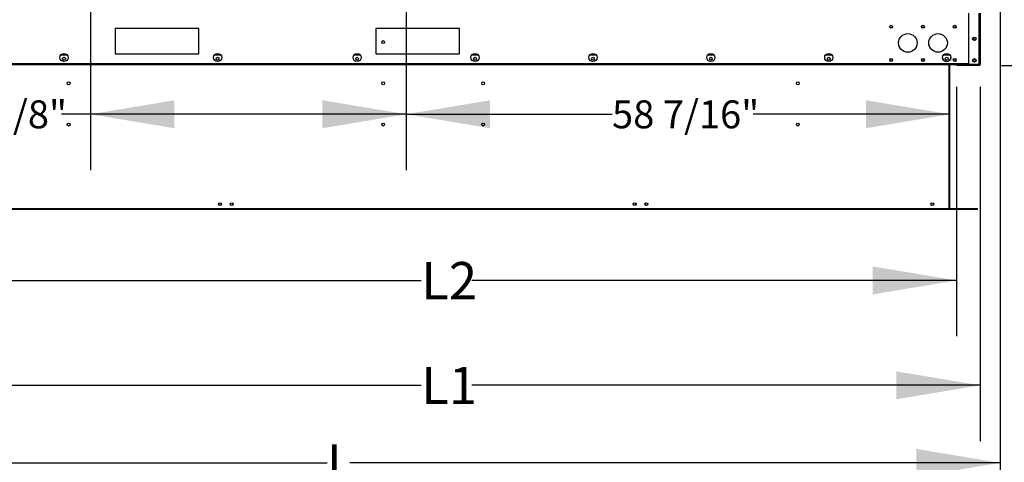
# Model space of a CAD drawing. Units: inches. Extents: x 7 to 524, y 3 to 403.
# Drawn here: x 102 to 208, y 85 to 133 of the extents above; entities that cross this region are included whole.
import ezdxf

# ---------------------------------------------------------------- set-up
doc = ezdxf.new("R2010")
doc.units = ezdxf.units.IN
doc.header["$LTSCALE"] = 48
doc.header["$MEASUREMENT"] = 0
doc.layers.add('FORMAT', color=7, linetype='Continuous')
doc.styles.add('SLDTEXTSTYLE0', font='TXT', dxfattribs={"width": 0.75})
doc.dimstyles.new('SLDDIMSTYLE1', dxfattribs={"dimtxt": 4, "dimasz": 9, "dimexe": 0, "dimexo": 0.0625, "dimgap": 1, "dimtad": 0, "dimtih": 1, "dimtoh": 1, "dimdec": 3, "dimrnd": 1e-09, "dimzin": 12, "dimdsep": 46, "dimtxsty": 'SLDTEXTSTYLE0', "dimsah": 1, "dimcen": 0.09, "dimadec": 0, "dimazin": 3, "dimtfac": 1, "dimtdec": 3, "dimtofl": 0, "dimtmove": 0, "dimatfit": 3, "dimfxl": 1, "dimfrac": 2, "dimtolj": 1, "dimtzin": 12, "dimarcsym": 0})
doc.dimstyles.new('SLDDIMSTYLE3', dxfattribs={"dimtxt": 3, "dimasz": 9, "dimexe": 0, "dimexo": 0.0625, "dimgap": 0.75, "dimtad": 0, "dimtih": 1, "dimtoh": 1, "dimdec": 6, "dimrnd": 1e-09, "dimzin": 12, "dimdsep": 46, "dimtxsty": 'SLDTEXTSTYLE0', "dimsah": 1, "dimcen": 0.09, "dimadec": 0, "dimazin": 3, "dimtfac": 1, "dimtdec": 3, "dimtofl": 0, "dimtmove": 0, "dimatfit": 3, "dimfxl": 1, "dimfrac": 2, "dimtolj": 1, "dimtzin": 12, "dimarcsym": 0})
doc.dimstyles.new('SLDDIMSTYLE4', dxfattribs={"dimtxt": 3, "dimasz": 9, "dimexe": 0, "dimexo": 0.0625, "dimgap": 0.75, "dimtad": 0, "dimtih": 1, "dimtoh": 1, "dimdec": 6, "dimrnd": 1e-09, "dimzin": 12, "dimdsep": 46, "dimtxsty": 'SLDTEXTSTYLE0', "dimsah": 1, "dimcen": 0.09, "dimadec": 0, "dimazin": 3, "dimtfac": 1, "dimtdec": 3, "dimtmove": 0, "dimatfit": 0, "dimfxl": 1, "dimfrac": 2, "dimtolj": 1, "dimtzin": 12, "dimarcsym": 0})

# ---------------------------------------------------------------- blocks, each defined once
blk = doc.blocks.new('_D_8')
at = {"layer": 'FORMAT', "transparency": 16777216}
for p, q in [((47.73, 190.36), (47.73, 79.1)), ((207.65, 137.24), (207.65, 79.1)), ((47.73, 85.1), (135.34, 85.1)), ((207.65, 85.1), (137.8, 85.1))]:
    blk.add_line(p, q, dxfattribs=at)
for points in [[(47.73, 85.1), (56.73, 83.6), (56.73, 86.6)], [(207.65, 85.1), (198.65, 86.6), (198.65, 83.6)]]:
    blk.add_solid(points, dxfattribs=at)
at = {"layer": 'FORMAT', "transparency": 16777216, "insert": (135.34, 87.08), "char_height": 4, "attachment_point": 1, "style": 'SLDTEXTSTYLE0'}
blk.add_mtext('L', dxfattribs=at)
blk = doc.blocks.new('_D_9')
at = {"layer": 'FORMAT', "transparency": 16777216}
for p, q in [((87.97, 125.48), (87.97, 87.43)), ((205.52, 125.48), (205.52, 87.43)), ((87.97, 93.43), (145.47, 93.43)), ((205.52, 93.43), (150.9, 93.43))]:
    blk.add_line(p, q, dxfattribs=at)
for points in [[(87.97, 93.43), (96.97, 91.93), (96.97, 94.93)], [(205.52, 93.43), (196.52, 94.93), (196.52, 91.93)]]:
    blk.add_solid(points, dxfattribs=at)
at = {"layer": 'FORMAT', "transparency": 16777216, "insert": (145.47, 95.41), "char_height": 4, "attachment_point": 1, "style": 'SLDTEXTSTYLE0'}
blk.add_mtext('L1', dxfattribs=at)
blk = doc.blocks.new('_D_10')
at = {"layer": 'FORMAT', "transparency": 16777216}
for p, q in [((90.51, 125.48), (90.51, 98.69)), ((202.98, 125.48), (202.98, 98.69)), ((90.51, 104.69), (145.47, 104.69)), ((202.98, 104.69), (150.9, 104.69))]:
    blk.add_line(p, q, dxfattribs=at)
for points in [[(90.51, 104.69), (99.51, 103.19), (99.51, 106.19)], [(202.98, 104.69), (193.98, 106.19), (193.98, 103.19)]]:
    blk.add_solid(points, dxfattribs=at)
at = {"layer": 'FORMAT', "transparency": 16777216, "insert": (145.47, 106.67), "char_height": 4, "attachment_point": 1, "style": 'SLDTEXTSTYLE0'}
blk.add_mtext('L2', dxfattribs=at)
blk = doc.blocks.new('_D_11')
at = {"layer": 'FORMAT', "transparency": 16777216}
for p, q in [((109.93, 134.04), (109.93, 116.54)), ((143.84, 134.04), (143.84, 116.54)), ((109.93, 122.54), (106.82, 122.54)), ((143.84, 122.54), (109.93, 122.54))]:
    blk.add_line(p, q, dxfattribs=at)
for points in [[(109.93, 122.54), (118.93, 121.04), (118.93, 124.04)], [(143.84, 122.54), (134.84, 124.04), (134.84, 121.04)]]:
    blk.add_solid(points, dxfattribs=at)
at = {"layer": 'FORMAT', "transparency": 16777216, "insert": (93.86, 124.03), "char_height": 3, "attachment_point": 1, "style": 'SLDTEXTSTYLE0'}
blk.add_mtext('33 7/8"', dxfattribs=at)
blk = doc.blocks.new('_D_12')
at = {"layer": 'FORMAT', "transparency": 16777216}
for p, q in [((141.44, 157.6), (60.06, 157.6)), ((66.06, 136.44), (66.06, 157.6)), ((141.44, 136.44), (60.06, 136.44)), ((66.06, 126.8), (66.06, 136.44)), ((64.82, 126.8), (66.06, 126.8))]:
    blk.add_line(p, q, dxfattribs=at)
for points in [[(66.06, 157.6), (64.56, 148.6), (67.56, 148.6)], [(66.06, 136.44), (67.56, 145.44), (64.56, 145.44)]]:
    blk.add_solid(points, dxfattribs=at)
at = {"layer": 'FORMAT', "transparency": 16777216, "insert": (51.86, 128.29), "char_height": 3, "attachment_point": 1, "style": 'SLDTEXTSTYLE0'}
blk.add_mtext('21 1/8"', dxfattribs=at)
blk = doc.blocks.new('_D_14')
at = {"layer": 'FORMAT', "transparency": 16777216}
for p, q in [((143.84, 134.04), (143.84, 116.54)), ((143.84, 122.54), (165.96, 122.54)), ((202.25, 122.54), (181.14, 122.54))]:
    blk.add_line(p, q, dxfattribs=at)
for points in [[(143.84, 122.54), (152.84, 121.04), (152.84, 124.04)], [(202.25, 122.54), (193.25, 124.04), (193.25, 121.04)]]:
    blk.add_solid(points, dxfattribs=at)
at = {"layer": 'FORMAT', "transparency": 16777216, "insert": (165.96, 124.03), "char_height": 3, "attachment_point": 1, "style": 'SLDTEXTSTYLE0'}
blk.add_mtext('58 7/16"', dxfattribs=at)
blk = doc.blocks.new('_D_15')
at = {"layer": 'FORMAT', "transparency": 16777216}
for p, q in [((212.05, 136.44), (212.05, 160.44)), ((146.24, 136.44), (218.05, 136.44)), ((207.81, 127.77), (218.05, 127.77)), ((212.05, 109.77), (212.05, 127.77)), ((216.85, 109.77), (212.05, 109.77))]:
    blk.add_line(p, q, dxfattribs=at)
for points in [[(212.05, 136.44), (213.55, 145.44), (210.55, 145.44)], [(212.05, 127.77), (210.55, 118.77), (213.55, 118.77)]]:
    blk.add_solid(points, dxfattribs=at)
at = {"layer": 'FORMAT', "transparency": 16777216, "insert": (216.85, 111.26), "char_height": 3, "attachment_point": 1, "style": 'SLDTEXTSTYLE0'}
blk.add_mtext('8 5/8"', dxfattribs=at)

msp = doc.modelspace()

# ---------------------------------------------------------------- linework, layer by layer
at = {"color": 7, "linetype": 'Continuous', "lineweight": 25}
for p, q in [((204.3001946, 127.8791662), (204.3001946, 133.3845662)), ((205.4141946, 127.8791662), (205.4141946, 133.3845662)), ((205.5201946, 133.3845662), (205.5201946, 127.8791662)), ((121.5801946, 131.7641662), (112.5801946, 131.7641662)), ((112.5801946, 131.7641662), (112.5801946, 129.0141662)), ((121.5801946, 129.0141662), (121.5801946, 131.7641662)), ((149.5801946, 131.7641662), (140.5801946, 131.7641662)), ((140.5801946, 131.7641662), (140.5801946, 129.0141662)), ((149.5801946, 129.0141662), (149.5801946, 131.7641662)), ((107.4422719, 128.8791662), (106.7181172, 128.8791662)), ((112.5801946, 129.0141662), (121.5801946, 129.0141662)), ((123.9422719, 128.8791662), (123.2181172, 128.8791662)), ((138.9422719, 128.8791662), (138.2181172, 128.8791662)), ((140.5801946, 129.0141662), (149.5801946, 129.0141662)), ((151.6087719, 128.8791662), (150.8846172, 128.8791662)), ((164.2752719, 128.8791662), (163.5511172, 128.8791662)), ((176.9422719, 128.8791662), (176.2181172, 128.8791662)), ((189.6092719, 128.8791662), (188.8851172, 128.8791662)), ((202.2762719, 128.8791662), (201.5521172, 128.8791662)), ((202.1801946, 128.8791662), (202.1801946, 128.9796573)), ((202.2471946, 128.8791662), (202.2471946, 128.9167614)), ((89.1943946, 127.9851662), (204.3001946, 127.9851662)), ((89.1943946, 127.8791662), (204.3001946, 127.8791662)), ((202.1801946, 112.4105662), (202.1801946, 127.8791662)), ((202.2471946, 112.4105662), (202.2471946, 127.8791662)), ((205.4141946, 127.8481662), (203.0861946, 127.8481662)), ((203.0861946, 127.8481662), (203.0861946, 127.7731662)), ((205.4141946, 127.7731662), (203.0861946, 127.7731662)), ((205.4141946, 127.8791662), (204.3001946, 127.8791662)), ((205.5201946, 127.8791662), (205.4141946, 127.8791662)), ((205.4141946, 127.7731662), (205.4141946, 127.8481662)), ((202.1701946, 112.3625662), (91.3241946, 112.3625662)), ((202.1701946, 112.3265662), (91.3241946, 112.3265662)), ((200.3111946, 112.3935662), (93.1831946, 112.3935662)), ((200.3111946, 112.3625662), (200.3111946, 112.4105662)), ((200.3111946, 112.4105662), (205.2111946, 112.4105662)), ((200.3111946, 112.3625662), (205.2111946, 112.3625662)), ((202.1701946, 112.3265662), (202.1701946, 112.3625662)), ((202.2421946, 112.3625662), (202.2421946, 112.3265662)), ((205.2111946, 112.3265662), (202.2421946, 112.3265662)), ((205.2111946, 112.3625662), (205.2111946, 112.4105662)), ((205.2111946, 112.3265662), (205.2111946, 112.3625662))]:
    msp.add_line(p, q, dxfattribs=at)
for centre, radius in [((195.9501946, 131.9381662), 0.155), ((195.9516946, 131.9376662), 0.13), ((197.7391946, 130.1986662), 1), ((199.3631946, 131.9381662), 0.155), ((199.3641946, 131.9376662), 0.13), ((200.9891946, 130.1986662), 1), ((202.7761946, 131.9381662), 0.155), ((202.7766946, 131.9376662), 0.13), ((141.3744946, 130.2905662), 0.155), ((204.8877946, 130.6317762), 0.1875), ((204.8881946, 130.6317762), 0.135), ((107.0801946, 128.6291662), 0.44), ((123.5801946, 128.6291662), 0.44), ((138.5801946, 128.6291662), 0.44), ((151.2466946, 128.6291662), 0.44), ((163.9131946, 128.6291662), 0.44), ((176.5801946, 128.6291662), 0.44), ((189.2471946, 128.6291662), 0.44), ((201.9141946, 128.6291662), 0.44), ((107.0801946, 128.5041662), 0.155), ((123.5801946, 128.5041662), 0.155), ((138.5801946, 128.5041662), 0.155), ((151.2466946, 128.5041662), 0.155), ((163.9131946, 128.5041662), 0.155), ((176.5801946, 128.5041662), 0.155), ((189.2471946, 128.5041662), 0.155), ((195.9501946, 128.3671662), 0.155), ((195.9516946, 128.3671662), 0.13), ((199.3631946, 128.3671662), 0.155), ((199.3641946, 128.3671662), 0.13), ((201.9141946, 128.5041662), 0.155), ((202.7761946, 128.3671662), 0.155), ((202.7766946, 128.3671662), 0.13), ((204.8877946, 128.3252762), 0.1875), ((204.8881946, 128.3252762), 0.135), ((107.5714946, 125.8615662), 0.155), ((141.3744946, 125.8615662), 0.155), ((152.1198946, 125.8615662), 0.155), ((185.9228946, 125.8615662), 0.155), ((107.5714946, 121.4325662), 0.155), ((141.3744946, 121.4325662), 0.155), ((152.1198946, 121.4325662), 0.155), ((185.9228946, 121.4325662), 0.155), ((123.8479946, 112.8780662), 0.155), ((123.8479946, 112.8780662), 0.135), ((125.0979946, 112.8780662), 0.155), ((125.0979946, 112.8780662), 0.135), ((168.3963946, 112.8780662), 0.155), ((168.3963946, 112.8780662), 0.135), ((169.6463946, 112.8780662), 0.155), ((169.6463946, 112.8780662), 0.135), ((200.3649446, 112.8780662), 0.155), ((200.3649446, 112.8780662), 0.135)]:
    msp.add_circle(centre, radius, dxfattribs=at)
for centre, radius, start, end in [((201.9141946, 128.6296662), 0.44, 180.02903771, 0), ((203.0861946, 127.8791662), 0.106, 180, 270), ((203.0861946, 127.8791662), 0.031, 180, 270), ((205.4141946, 127.8791662), 0.106, 270, 0), ((205.4141946, 127.8791662), 0.031, 270, 0), ((202.2421946, 112.3935662), 0.067, 207.560603106, 270)]:
    msp.add_arc(centre, radius, start, end, dxfattribs=at)

# ---------------------------------------------------------------- dimensions: what is measured, and where the dimension line sits
at = {"layer": 'FORMAT'}
dim = msp.add_linear_dim(base=(207.6545893, 85.1012405), p1=(47.7343017, 192.7556212), p2=(207.6545893, 139.6425791), angle=0, text='L', dimstyle='SLDDIMSTYLE1', dxfattribs=at)
dim.commit()
dim.dimension.update_dxf_attribs({"geometry": '_D_8', "text_midpoint": (136.5710405, 85.1012405), "dimtype": 160})
for base, p2, dimstyle, picture, middle in [((212.0478697, 127.7731662), (205.4141946, 127.7731662), 'SLDDIMSTYLE4', '_D_15', (212.0478697, 109.7742442)), ((66.0622571, 157.5962912), (143.8388376, 157.5962912), 'SLDDIMSTYLE3', '_D_12', (66.0622571, 126.8012256))]:
    dim = msp.add_linear_dim(base=base, p1=(143.8388376, 136.4431912), p2=p2, angle=90, dimstyle=dimstyle, dxfattribs=at)
    dim.commit()
    dim.dimension.update_dxf_attribs({"geometry": picture, "text_midpoint": middle, "dimtype": 160})
for base, p1, p2, picture, middle in [((143.8388376, 122.5418382), (109.9333916, 136.4431912), (143.8388376, 136.4431912), '_D_11', (100.3359331, 122.5418382)), ((202.2471946, 122.5418382), (143.8388376, 136.4431912), (202.2471946, 132.2595662), '_D_14', (173.5525222, 122.5418382))]:
    dim = msp.add_linear_dim(base=base, p1=p1, p2=p2, dimstyle='SLDDIMSTYLE3', dxfattribs=at)
    dim.commit()
    dim.dimension.update_dxf_attribs({"geometry": picture, "text_midpoint": middle, "dimtype": 160})
for base, p1, p2, text, picture, middle in [((205.5201946, 93.4289284), (87.9741946, 127.8791662), (205.5201946, 127.8791662), 'L1', '_D_9', (148.1857699, 93.4289284)), ((202.9801946, 104.6871412), (90.5141946, 127.8791662), (202.9801946, 127.8791662), 'L2', '_D_10', (148.1857699, 104.6871412))]:
    dim = msp.add_linear_dim(base=base, p1=p1, p2=p2, text=text, dimstyle='SLDDIMSTYLE1', dxfattribs=at)
    dim.commit()
    dim.dimension.update_dxf_attribs({"geometry": picture, "text_midpoint": middle, "dimtype": 160})

doc.saveas('drawing.dxf')
